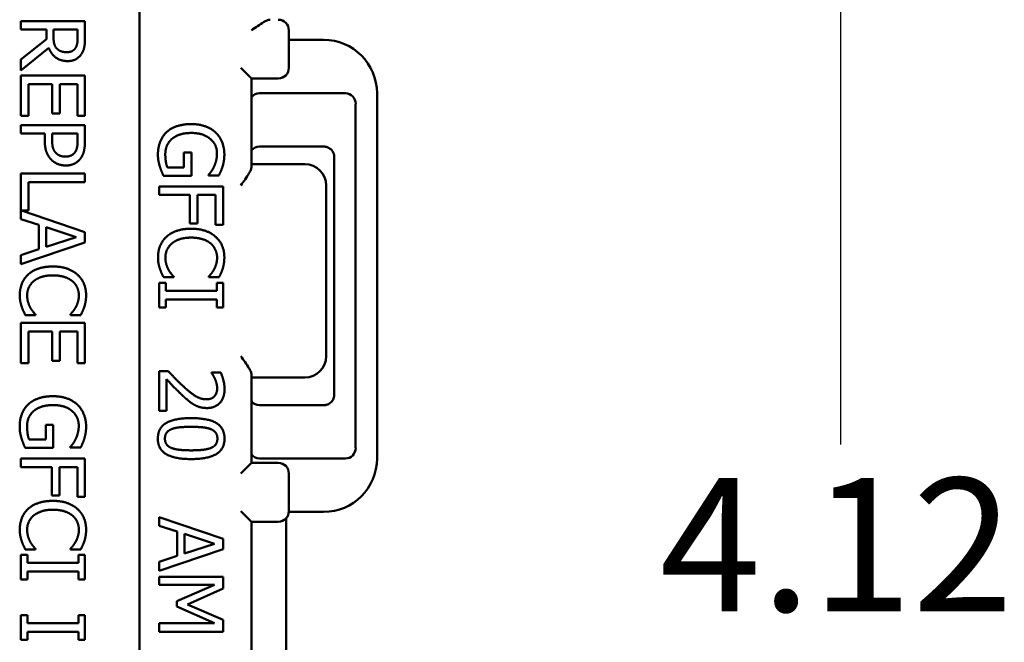
# Model space of a CAD drawing. Units: inches. Extents: x 0.3 to 16.7, y 0.3 to 10.7.
# Drawn here: x 5.6 to 6.5, y 6.7 to 7.3 of the extents above; entities that cross this region are included whole.
import ezdxf

# ---------------------------------------------------------------- set-up
doc = ezdxf.new("R2010")
doc.units = ezdxf.units.IN
doc.header["$MEASUREMENT"] = 0
doc.layers.add('Dimension (ANSI)', color=7, linetype='Continuous', lineweight=25)
doc.layers.add('Visible (ANSI)', color=7, linetype='Continuous', lineweight=50)
doc.layers.add('Viewport1ForCustomObjects_0', color=7, linetype='Continuous')
doc.layers.add('Viewport3ForCustomObjects_0', color=7, linetype='Continuous')
doc.styles.get("Standard").update_dxf_attribs({"font": 'tahoma.ttf'})

# ---------------------------------------------------------------- blocks, each defined once
blk = doc.blocks.new('CustomObjectsInViewport3_0')
at = {"layer": 'Visible (ANSI)'}
for p, q in [((-10000.47851, -10003.535), (-10000.47851, -10001.095)), ((-10000.58958, -10001.80108), (-10000.52958, -10001.80108)), ((-10000.58958, -10001.80906), (-10000.58958, -10001.80108)), ((-10000.52958, -10001.80108), (-10000.52958, -10001.81654)), ((-10000.5657, -10001.80906), (-10000.58958, -10001.80906)), ((-10000.5657, -10001.8182), (-10000.5657, -10001.80906)), ((-10000.53648, -10001.80906), (-10000.55904, -10001.80906)), ((-10000.55904, -10001.80906), (-10000.55904, -10001.81606)), ((-10000.53648, -10001.81698), (-10000.53648, -10001.80906)), ((-10000.33851, -10001.84494), (-10000.33851, -10001.80981)), ((-10000.58958, -10001.83716), (-10000.5657, -10001.8182)), ((-10000.33851, -10001.81875), (-10000.30591, -10001.81875)), ((-10000.56346, -10001.82617), (-10000.58958, -10001.84752)), ((-10000.58958, -10001.84752), (-10000.58958, -10001.83716)), ((-10000.37351, -10001.85494), (-10000.38351, -10001.84494)), ((-10000.58958, -10001.85228), (-10000.52958, -10001.85228)), ((-10000.58958, -10001.88982), (-10000.58958, -10001.85228)), ((-10000.52958, -10001.85228), (-10000.52958, -10001.88982)), ((-10000.37351, -10001.85494), (-10000.35851, -10001.85494)), ((-10000.37351, -10001.93789), (-10000.37351, -10001.85494)), ((-10000.34851, -10001.85494), (-10000.35851, -10001.85494)), ((-10000.58248, -10001.86026), (-10000.58248, -10001.88982)), ((-10000.56021, -10001.86026), (-10000.58248, -10001.86026)), ((-10000.56021, -10001.88783), (-10000.56021, -10001.86026)), ((-10000.55311, -10001.86026), (-10000.55311, -10001.88783)), ((-10000.53667, -10001.86026), (-10000.55311, -10001.86026)), ((-10000.53667, -10001.88982), (-10000.53667, -10001.86026)), ((-10000.36591, -10001.86875), (-10000.28553, -10001.86875)), ((-10000.25591, -10002.21125), (-10000.25591, -10001.86875)), ((-10000.27591, -10001.87887), (-10000.27591, -10002.20114)), ((-10000.58248, -10001.88982), (-10000.58958, -10001.88982)), ((-10000.55311, -10001.88783), (-10000.56021, -10001.88783)), ((-10000.52958, -10001.88982), (-10000.53667, -10001.88982)), ((-10000.58958, -10001.89857), (-10000.52958, -10001.89857)), ((-10000.58958, -10001.90654), (-10000.58958, -10001.89857)), ((-10000.52958, -10001.89857), (-10000.52958, -10001.91364)), ((-10000.56721, -10001.90654), (-10000.58958, -10001.90654)), ((-10000.56721, -10001.9133), (-10000.56721, -10001.90654)), ((-10000.53648, -10001.90654), (-10000.5604, -10001.90654)), ((-10000.5604, -10001.90654), (-10000.5604, -10001.91199)), ((-10000.53648, -10001.91316), (-10000.53648, -10001.90654)), ((-10000.42983, -10001.92439), (-10000.43684, -10001.92439)), ((-10000.43684, -10001.92439), (-10000.43684, -10001.9383)), ((-10000.42983, -10001.94617), (-10000.42983, -10001.92439)), ((-10000.30591, -10001.91875), (-10000.36591, -10001.91875)), ((-10000.29591, -10001.92887), (-10000.29591, -10001.92875)), ((-10000.29591, -10002.15114), (-10000.29591, -10001.92887)), ((-10000.43684, -10001.9383), (-10000.45235, -10001.9383)), ((-10000.32351, -10001.93521), (-10000.37351, -10001.93521)), ((-10000.58958, -10001.94408), (-10000.52958, -10001.94408)), ((-10000.58958, -10001.98672), (-10000.58958, -10001.94408)), ((-10000.58248, -10001.95206), (-10000.58248, -10001.97885)), ((-10000.52958, -10001.95206), (-10000.58248, -10001.95206)), ((-10000.52958, -10001.94408), (-10000.52958, -10001.95206)), ((-10000.45604, -10001.94617), (-10000.42983, -10001.94617)), ((-10000.41374, -10001.94525), (-10000.41374, -10001.94593)), ((-10000.41374, -10001.94593), (-10000.40411, -10001.94593)), ((-10000.40003, -10001.95619), (-10000.46003, -10001.95619)), ((-10000.46003, -10001.95619), (-10000.46003, -10001.96416)), ((-10000.40003, -10001.99207), (-10000.40003, -10001.95619)), ((-10000.30351, -10002.11528), (-10000.30351, -10001.95521)), ((-10000.46003, -10001.96416), (-10000.43115, -10001.96416)), ((-10000.43115, -10001.96416), (-10000.43115, -10001.99091)), ((-10000.42405, -10001.99091), (-10000.42405, -10001.96416)), ((-10000.42405, -10001.96416), (-10000.40713, -10001.96416)), ((-10000.40713, -10001.96416), (-10000.40713, -10001.99207)), ((-10000.589, -10001.97885), (-10000.52958, -10001.99888)), ((-10000.58248, -10001.97885), (-10000.589, -10001.97885)), ((-10000.5728, -10001.99217), (-10000.58958, -10001.98672)), ((-10000.5728, -10002.01507), (-10000.5728, -10001.99217)), ((-10000.56599, -10001.99436), (-10000.56599, -10002.01288)), ((-10000.53774, -10002.00359), (-10000.56599, -10001.99436)), ((-10000.43115, -10001.99091), (-10000.42405, -10001.99091)), ((-10000.40713, -10001.99207), (-10000.40003, -10001.99207)), ((-10000.56599, -10002.01288), (-10000.53774, -10002.00359)), ((-10000.52958, -10001.99888), (-10000.52958, -10002.0087)), ((-10000.52958, -10002.0087), (-10000.58958, -10002.02893)), ((-10000.58958, -10002.02052), (-10000.5728, -10002.01507)), ((-10000.58958, -10002.02893), (-10000.58958, -10002.02052)), ((-10000.45594, -10002.04133), (-10000.44641, -10002.04133)), ((-10000.44641, -10002.04133), (-10000.44641, -10002.04074)), ((-10000.41364, -10002.0407), (-10000.41364, -10002.04133)), ((-10000.41364, -10002.04133), (-10000.40402, -10002.04133)), ((-10000.46003, -10002.04643), (-10000.46003, -10002.06967)), ((-10000.4539, -10002.04643), (-10000.46003, -10002.04643)), ((-10000.4539, -10002.05407), (-10000.4539, -10002.04643)), ((-10000.40003, -10002.04643), (-10000.40616, -10002.04643)), ((-10000.40616, -10002.04643), (-10000.40616, -10002.05407)), ((-10000.40003, -10002.06967), (-10000.40003, -10002.04643)), ((-10000.40616, -10002.05407), (-10000.4539, -10002.05407)), ((-10000.4539, -10002.06967), (-10000.4539, -10002.06204)), ((-10000.4539, -10002.06204), (-10000.40616, -10002.06204)), ((-10000.40616, -10002.06204), (-10000.40616, -10002.06967)), ((-10000.46003, -10002.06967), (-10000.4539, -10002.06967)), ((-10000.40616, -10002.06967), (-10000.40003, -10002.06967)), ((-10000.57596, -10002.07672), (-10000.58549, -10002.07672)), ((-10000.57596, -10002.07614), (-10000.57596, -10002.07672)), ((-10000.54319, -10002.07672), (-10000.54319, -10002.07609)), ((-10000.53356, -10002.07672), (-10000.54319, -10002.07672)), ((-10000.58958, -10002.08416), (-10000.52958, -10002.08416)), ((-10000.58958, -10002.1217), (-10000.58958, -10002.08416)), ((-10000.52958, -10002.08416), (-10000.52958, -10002.1217)), ((-10000.58248, -10002.09214), (-10000.58248, -10002.1217)), ((-10000.56021, -10002.09214), (-10000.58248, -10002.09214)), ((-10000.56021, -10002.11971), (-10000.56021, -10002.09214)), ((-10000.55311, -10002.09214), (-10000.55311, -10002.11971)), ((-10000.53667, -10002.09214), (-10000.55311, -10002.09214)), ((-10000.53667, -10002.1217), (-10000.53667, -10002.09214)), ((-10000.58248, -10002.1217), (-10000.58958, -10002.1217)), ((-10000.55311, -10002.11971), (-10000.56021, -10002.11971)), ((-10000.52958, -10002.1217), (-10000.53667, -10002.1217)), ((-10000.46003, -10002.12938), (-10000.46003, -10002.16638)), ((-10000.45152, -10002.12938), (-10000.46003, -10002.12938)), ((-10000.40236, -10002.13065), (-10000.41092, -10002.13065)), ((-10000.41092, -10002.13065), (-10000.41092, -10002.13108)), ((-10000.37351, -10002.2153), (-10000.37351, -10002.1326)), ((-10000.37351, -10002.13528), (-10000.32351, -10002.13528)), ((-10000.45308, -10002.16638), (-10000.45308, -10002.13692)), ((-10000.29591, -10002.15125), (-10000.29591, -10002.15114)), ((-10000.36591, -10002.16125), (-10000.30591, -10002.16125)), ((-10000.46003, -10002.16638), (-10000.45308, -10002.16638)), ((-10000.56638, -10002.17951), (-10000.55938, -10002.17951)), ((-10000.56638, -10002.19342), (-10000.56638, -10002.17951)), ((-10000.55938, -10002.17951), (-10000.55938, -10002.20129)), ((-10000.58189, -10002.19342), (-10000.56638, -10002.19342)), ((-10000.54329, -10002.20105), (-10000.54329, -10002.20037)), ((-10000.53366, -10002.20105), (-10000.54329, -10002.20105)), ((-10000.55938, -10002.20129), (-10000.58559, -10002.20129)), ((-10000.58958, -10002.21131), (-10000.52958, -10002.21131)), ((-10000.58958, -10002.21928), (-10000.58958, -10002.21131)), ((-10000.56069, -10002.21928), (-10000.58958, -10002.21928)), ((-10000.56069, -10002.24603), (-10000.56069, -10002.21928)), ((-10000.55359, -10002.21928), (-10000.55359, -10002.24603)), ((-10000.53667, -10002.21928), (-10000.55359, -10002.21928)), ((-10000.53667, -10002.24719), (-10000.53667, -10002.21928)), ((-10000.52958, -10002.21131), (-10000.52958, -10002.24719)), ((-10000.38351, -10002.2253), (-10000.37351, -10002.2153)), ((-10000.35851, -10002.2153), (-10000.37351, -10002.2153)), ((-10000.28553, -10002.21125), (-10000.36591, -10002.21125)), ((-10000.35851, -10002.2153), (-10000.34851, -10002.2153)), ((-10000.33851, -10002.26054), (-10000.33851, -10002.2253)), ((-10000.55359, -10002.24603), (-10000.56069, -10002.24603)), ((-10000.52958, -10002.24719), (-10000.53667, -10002.24719)), ((-10000.38351, -10002.26054), (-10000.37351, -10002.27054)), ((-10000.33853, -10002.26125), (-10000.30591, -10002.26125)), ((-10000.40003, -10002.28643), (-10000.46003, -10002.26621)), ((-10000.46003, -10002.26621), (-10000.46003, -10002.27428)), ((-10000.46003, -10002.27428), (-10000.44325, -10002.27972)), ((-10000.37351, -10002.27054), (-10000.35851, -10002.27054)), ((-10000.37351, -10002.60529), (-10000.37351, -10002.27054)), ((-10000.34851, -10002.27054), (-10000.35851, -10002.27054)), ((-10000.34091, -10002.26704), (-10000.34091, -10002.60879)), ((-10000.44325, -10002.27972), (-10000.44325, -10002.30262)), ((-10000.43645, -10002.28191), (-10000.4082, -10002.29115)), ((-10000.43645, -10002.30044), (-10000.43645, -10002.28191)), ((-10000.4082, -10002.29115), (-10000.43645, -10002.30044)), ((-10000.40003, -10002.29625), (-10000.40003, -10002.28643)), ((-10000.58958, -10002.30155), (-10000.58345, -10002.30155)), ((-10000.58958, -10002.32479), (-10000.58958, -10002.30155)), ((-10000.57596, -10002.29645), (-10000.58549, -10002.29645)), ((-10000.58345, -10002.30155), (-10000.58345, -10002.30919)), ((-10000.57596, -10002.29586), (-10000.57596, -10002.29645)), ((-10000.54319, -10002.29645), (-10000.54319, -10002.29582)), ((-10000.53356, -10002.29645), (-10000.54319, -10002.29645)), ((-10000.5357, -10002.30155), (-10000.52958, -10002.30155)), ((-10000.5357, -10002.30919), (-10000.5357, -10002.30155)), ((-10000.52958, -10002.30155), (-10000.52958, -10002.32479)), ((-10000.46003, -10002.31648), (-10000.40003, -10002.29625)), ((-10000.44325, -10002.30262), (-10000.46003, -10002.30807)), ((-10000.58345, -10002.30919), (-10000.5357, -10002.30919)), ((-10000.46003, -10002.30807), (-10000.46003, -10002.31648)), ((-10000.58345, -10002.31716), (-10000.58345, -10002.32479)), ((-10000.5357, -10002.31716), (-10000.58345, -10002.31716)), ((-10000.5357, -10002.32479), (-10000.5357, -10002.31716)), ((-10000.58345, -10002.32479), (-10000.58958, -10002.32479)), ((-10000.52958, -10002.32479), (-10000.5357, -10002.32479)), ((-10000.40003, -10002.32217), (-10000.46003, -10002.32217)), ((-10000.46003, -10002.32217), (-10000.46003, -10002.32961)), ((-10000.46003, -10002.32961), (-10000.40834, -10002.32961)), ((-10000.40834, -10002.32961), (-10000.4435, -10002.34512)), ((-10000.40003, -10002.33306), (-10000.40003, -10002.32217)), ((-10000.43343, -10002.34804), (-10000.40003, -10002.33306)), ((-10000.4435, -10002.34512), (-10000.4435, -10002.34998)), ((-10000.40003, -10002.36253), (-10000.43343, -10002.34804)), ((-10000.58958, -10002.3581), (-10000.58345, -10002.3581)), ((-10000.58958, -10002.38134), (-10000.58958, -10002.3581)), ((-10000.58345, -10002.3581), (-10000.58345, -10002.36573)), ((-10000.5357, -10002.3581), (-10000.52958, -10002.3581)), ((-10000.5357, -10002.36573), (-10000.5357, -10002.3581)), ((-10000.52958, -10002.3581), (-10000.52958, -10002.38134)), ((-10000.4435, -10002.34998), (-10000.40834, -10002.36564)), ((-10000.58345, -10002.36573), (-10000.5357, -10002.36573)), ((-10000.46003, -10002.36564), (-10000.46003, -10002.37361)), ((-10000.40834, -10002.36564), (-10000.46003, -10002.36564)), ((-10000.40003, -10002.37361), (-10000.40003, -10002.36253)), ((-10000.58345, -10002.37371), (-10000.58345, -10002.38134)), ((-10000.5357, -10002.37371), (-10000.58345, -10002.37371)), ((-10000.5357, -10002.38134), (-10000.5357, -10002.37371)), ((-10000.46003, -10002.37361), (-10000.40003, -10002.37361)), ((-10000.58345, -10002.38134), (-10000.58958, -10002.38134)), ((-10000.52958, -10002.38134), (-10000.5357, -10002.38134))]:
    blk.add_line(p, q, dxfattribs=at)
for centre, radius, start, end in [((-10000.34851, -10001.80981), 0.01, 0, 90), ((-10000.30591, -10001.86875), 0.05, 0, 90), ((-10000.34851, -10001.84494), 0.01, 270, 0), ((-10000.32351, -10002.11528), 0.02, 270, 0), ((-10000.35351, -10002.1552), 0.02, 180, 187.95451), ((-10000.34851, -10002.2253), 0.01, 0, 90), ((-10000.30591, -10002.21125), 0.05, 270, 0), ((-10000.34851, -10002.26054), 0.01, 270, 0)]:
    blk.add_arc(centre, radius, start, end, dxfattribs=at)
at = {"layer": 'Visible (ANSI)', "extrusion": (0, 0, -1)}
for centre, radius, start, end in [((10000.36591, -10001.92875), 0.01, 40.5358, 90), ((10000.30591, -10001.92875), 0.01, 90, 92.15554), ((10000.32351, -10001.95521), 0.02, 90, 180), ((10000.36591, -10002.15125), 0.01, 270, 319.4642), ((10000.30591, -10002.15125), 0.01, 267.84446, 270)]:
    blk.add_arc(centre, radius, start, end, dxfattribs=at)
for centre, major_axis, ratio, start_param, end_param in [((-10000.36591, -10001.87937), (0, -0.01062), 0.941742, 2.27828, 3.141593), ((-10000.28601, -10001.87937), (-0.00398, -0.00995), 0.933333, 2.784284, 4.307497), ((-10000.28601, -10002.20064), (0.00398, -0.00995), 0.933333, 5.117281, 6.640494), ((-10000.36591, -10002.20064), (0, -0.01062), 0.941742, 0, 0.863313)]:
    blk.add_ellipse(centre, major_axis=major_axis, ratio=ratio, start_param=start_param, end_param=end_param, dxfattribs=at)
at = {"layer": 'Visible (ANSI)'}
for points, knots in [([(-10000.37351, -10001.80981), (-10000.37169, -10001.80853), (-10000.36972, -10001.80714), (-10000.36588, -10001.80451), (-10000.364, -10001.80327), (-10000.36122, -10001.80163), (-10000.36004, -10001.80099), (-10000.35881, -10001.80047), (-10000.35866, -10001.80041), (-10000.35851, -10001.80035)], [0, 0, 0, 0, 0.01689832, 0.01689832, 0.03379664, 0.03379664, 0.04531317, 0.04531317, 0.04700383, 0.04700383, 0.04700383, 0.04700383]), ([(-10000.35851, -10001.80035), (-10000.35779, -10001.80007), (-10000.35713, -10001.79991), (-10000.35637, -10001.79982), (-10000.35619, -10001.79981), (-10000.35601, -10001.79981)], [0.167112327, 0.167112327, 0.167112327, 0.167112327, 0.174712848, 0.174712848, 0.176929616, 0.176929616, 0.176929616, 0.176929616]), ([(-10000.29591, -10001.92875), (-10000.29591, -10001.92859), (-10000.29591, -10001.92844), (-10000.29596, -10001.92743), (-10000.29612, -10001.92651), (-10000.2967, -10001.92475), (-10000.29712, -10001.92391), (-10000.2985, -10001.92184), (-10000.29997, -10001.92054), (-10000.30179, -10001.91963), (-10000.30223, -10001.91945), (-10000.30304, -10001.91916), (-10000.30358, -10001.91902), (-10000.3045, -10001.91884), (-10000.30501, -10001.91878), (-10000.30553, -10001.91876)], [0.60947824, 0.60947824, 0.60947824, 0.60947824, 0.61063537, 0.61063537, 0.61717354, 0.61717354, 0.6237117, 0.6237117, 0.63619244, 0.63619244, 0.639214, 0.639214, 0.64272805, 0.64272805, 0.64642672, 0.64642672, 0.64642672, 0.64642672]), ([(-10000.37351, -10001.93789), (-10000.37351, -10001.93864), (-10000.37378, -10001.9396), (-10000.37468, -10001.94174), (-10000.37533, -10001.94292), (-10000.37697, -10001.9457), (-10000.3782, -10001.94758), (-10000.38083, -10001.95142), (-10000.38223, -10001.95339), (-10000.38351, -10001.95521)], [0.13574914, 0.13574914, 0.13574914, 0.13574914, 0.14726567, 0.14726567, 0.1587822, 0.1587822, 0.17568052, 0.17568052, 0.19257884, 0.19257884, 0.19257884, 0.19257884]), ([(-10000.38351, -10002.11528), (-10000.38223, -10002.11709), (-10000.38083, -10002.11906), (-10000.3782, -10002.12291), (-10000.37697, -10002.12478), (-10000.37533, -10002.12756), (-10000.37468, -10002.12874), (-10000.37378, -10002.13088), (-10000.37351, -10002.13184), (-10000.37351, -10002.1326)], [0, 0, 0, 0, 0.01689832, 0.01689832, 0.03379664, 0.03379664, 0.04531317, 0.04531317, 0.0568297, 0.0568297, 0.0568297, 0.0568297]), ([(-10000.30553, -10002.16125), (-10000.30508, -10002.16123), (-10000.30464, -10002.16118), (-10000.30373, -10002.16103), (-10000.30315, -10002.16088), (-10000.30228, -10002.16058), (-10000.30182, -10002.16039), (-10000.30026, -10002.15961), (-10000.29913, -10002.15874), (-10000.29734, -10002.15659), (-10000.29668, -10002.15533), (-10000.29606, -10002.15321), (-10000.29591, -10002.15219), (-10000.29591, -10002.15125)], [0.03272443, 0.03272443, 0.03272443, 0.03272443, 0.03595146, 0.03595146, 0.03977306, 0.03977306, 0.04297367, 0.04297367, 0.05304228, 0.05304228, 0.06311088, 0.06311088, 0.06988859, 0.06988859, 0.06988859, 0.06988859])]:
    blk.add_open_spline(points, degree=3, knots=knots, dxfattribs=at)
for points in [[(-10000.55904, -10001.81606), (-10000.55904, -10001.81951), (-10000.55782, -10001.825), (-10000.55593, -10001.8269)], [(-10000.53852, -10001.82651), (-10000.5374, -10001.82481), (-10000.53648, -10001.82029), (-10000.53648, -10001.81698)], [(-10000.52958, -10001.81654), (-10000.52958, -10001.8217), (-10000.53069, -10001.82865), (-10000.53274, -10001.83181)], [(-10000.54586, -10001.83862), (-10000.55243, -10001.83862), (-10000.56133, -10001.83191), (-10000.56346, -10001.82617)], [(-10000.55593, -10001.8269), (-10000.55428, -10001.82865), (-10000.54961, -10001.8303), (-10000.5465, -10001.8303)], [(-10000.5465, -10001.8303), (-10000.54387, -10001.8303), (-10000.53983, -10001.82846), (-10000.53852, -10001.82651)], [(-10000.53274, -10001.83181), (-10000.53478, -10001.83497), (-10000.54115, -10001.83862), (-10000.54586, -10001.83862)], [(-10000.45337, -10001.90553), (-10000.45731, -10001.90932), (-10000.4612, -10001.91987), (-10000.4612, -10001.92624)], [(-10000.42998, -10001.8977), (-10000.43761, -10001.8977), (-10000.44938, -10001.90173), (-10000.45337, -10001.90553)], [(-10000.44792, -10001.91151), (-10000.44481, -10001.90883), (-10000.43577, -10001.90601), (-10000.42974, -10001.90601)], [(-10000.40718, -10001.90557), (-10000.41126, -10001.90178), (-10000.42274, -10001.8977), (-10000.42998, -10001.8977)], [(-10000.42974, -10001.90601), (-10000.41889, -10001.90601), (-10000.40586, -10001.91671), (-10000.40586, -10001.92536)], [(-10000.39896, -10001.92629), (-10000.39896, -10001.91992), (-10000.40324, -10001.90922), (-10000.40718, -10001.90557)], [(-10000.56099, -10001.93124), (-10000.56405, -10001.92813), (-10000.56721, -10001.91972), (-10000.56721, -10001.9133)], [(-10000.5604, -10001.91199), (-10000.5604, -10001.91685), (-10000.55885, -10001.92283), (-10000.5568, -10001.92478)], [(-10000.53876, -10001.92385), (-10000.5375, -10001.92196), (-10000.53648, -10001.9169), (-10000.53648, -10001.91316)], [(-10000.52958, -10001.91364), (-10000.52958, -10001.91899), (-10000.53133, -10001.92648), (-10000.53332, -10001.92935)], [(-10000.45429, -10001.92595), (-10000.45429, -10001.92138), (-10000.45103, -10001.91408), (-10000.44792, -10001.91151)], [(-10000.54791, -10001.92818), (-10000.54479, -10001.92818), (-10000.54022, -10001.92604), (-10000.53876, -10001.92385)], [(-10000.54766, -10001.9365), (-10000.55155, -10001.9365), (-10000.55855, -10001.93372), (-10000.56099, -10001.93124)], [(-10000.5568, -10001.92478), (-10000.555, -10001.92658), (-10000.55077, -10001.92818), (-10000.54791, -10001.92818)], [(-10000.53332, -10001.92935), (-10000.5356, -10001.9327), (-10000.54265, -10001.9365), (-10000.54766, -10001.9365)], [(-10000.4612, -10001.92624), (-10000.4612, -10001.92959), (-10000.46032, -10001.93436), (-10000.45945, -10001.93732)], [(-10000.45235, -10001.9383), (-10000.45332, -10001.93601), (-10000.45429, -10001.9293), (-10000.45429, -10001.92595)], [(-10000.40586, -10001.92536), (-10000.40586, -10001.92896), (-10000.40747, -10001.93523), (-10000.40868, -10001.93766)], [(-10000.40061, -10001.93742), (-10000.39983, -10001.93489), (-10000.39896, -10001.92935), (-10000.39896, -10001.92629)], [(-10000.45945, -10001.93732), (-10000.45881, -10001.93951), (-10000.45672, -10001.94467), (-10000.45604, -10001.94617)], [(-10000.40868, -10001.93766), (-10000.41004, -10001.94058), (-10000.41243, -10001.94374), (-10000.41374, -10001.94525)], [(-10000.40411, -10001.94593), (-10000.40333, -10001.94442), (-10000.4012, -10001.93946), (-10000.40061, -10001.93742)], [(-10000.43008, -10001.99582), (-10000.43766, -10001.99582), (-10000.44933, -10001.99976), (-10000.45322, -10002.00335)], [(-10000.40722, -10002.0033), (-10000.41136, -10001.99966), (-10000.42254, -10001.99582), (-10000.43008, -10001.99582)], [(-10000.45322, -10002.00335), (-10000.45716, -10002.00695), (-10000.4611, -10002.01682), (-10000.4611, -10002.02266)], [(-10000.44821, -10002.00967), (-10000.44515, -10002.0071), (-10000.43625, -10002.00413), (-10000.43008, -10002.00413)], [(-10000.43008, -10002.00413), (-10000.42429, -10002.00413), (-10000.415, -10002.00695), (-10000.41194, -10002.00948)], [(-10000.39896, -10002.0228), (-10000.39896, -10002.01672), (-10000.40319, -10002.0069), (-10000.40722, -10002.0033)], [(-10000.45419, -10002.02275), (-10000.45419, -10002.01896), (-10000.45118, -10002.0122), (-10000.44821, -10002.00967)], [(-10000.41194, -10002.00948), (-10000.40893, -10002.01206), (-10000.40577, -10002.01891), (-10000.40577, -10002.02275)], [(-10000.4611, -10002.02266), (-10000.4611, -10002.02625), (-10000.46022, -10002.03073), (-10000.45935, -10002.03335)], [(-10000.45123, -10002.03437), (-10000.45249, -10002.03209), (-10000.45419, -10002.02621), (-10000.45419, -10002.02275)], [(-10000.40577, -10002.02275), (-10000.40577, -10002.02625), (-10000.40737, -10002.03165), (-10000.40863, -10002.03394)], [(-10000.40051, -10002.03335), (-10000.39983, -10002.03112), (-10000.39896, -10002.02582), (-10000.39896, -10002.0228)], [(-10000.58277, -10002.03875), (-10000.57888, -10002.03515), (-10000.56721, -10002.03121), (-10000.55962, -10002.03121)], [(-10000.55962, -10002.03121), (-10000.55209, -10002.03121), (-10000.5409, -10002.03505), (-10000.53677, -10002.0387)], [(-10000.45935, -10002.03335), (-10000.45857, -10002.03583), (-10000.45687, -10002.03933), (-10000.45594, -10002.04133)], [(-10000.44641, -10002.04074), (-10000.44734, -10002.03982), (-10000.44996, -10002.03656), (-10000.45123, -10002.03437)], [(-10000.40863, -10002.03394), (-10000.40995, -10002.03632), (-10000.41267, -10002.03963), (-10000.41364, -10002.0407)], [(-10000.40402, -10002.04133), (-10000.40295, -10002.03933), (-10000.40115, -10002.0353), (-10000.40051, -10002.03335)], [(-10000.59064, -10002.05805), (-10000.59064, -10002.05222), (-10000.58671, -10002.04235), (-10000.58277, -10002.03875)], [(-10000.55962, -10002.03953), (-10000.5658, -10002.03953), (-10000.5747, -10002.04249), (-10000.57776, -10002.04507)], [(-10000.54149, -10002.04488), (-10000.54455, -10002.04235), (-10000.55384, -10002.03953), (-10000.55962, -10002.03953)], [(-10000.53677, -10002.0387), (-10000.53274, -10002.0423), (-10000.52851, -10002.05212), (-10000.52851, -10002.0582)], [(-10000.57776, -10002.04507), (-10000.58073, -10002.0476), (-10000.58374, -10002.05436), (-10000.58374, -10002.05815)], [(-10000.53531, -10002.05815), (-10000.53531, -10002.05431), (-10000.53847, -10002.04745), (-10000.54149, -10002.04488)], [(-10000.58889, -10002.06875), (-10000.58977, -10002.06612), (-10000.59064, -10002.06165), (-10000.59064, -10002.05805)], [(-10000.58374, -10002.05815), (-10000.58374, -10002.0616), (-10000.58204, -10002.06748), (-10000.58077, -10002.06977)], [(-10000.53818, -10002.06933), (-10000.53692, -10002.06705), (-10000.53531, -10002.06165), (-10000.53531, -10002.05815)], [(-10000.52851, -10002.0582), (-10000.52851, -10002.06121), (-10000.52938, -10002.06651), (-10000.53006, -10002.06875)], [(-10000.58549, -10002.07672), (-10000.58641, -10002.07473), (-10000.58812, -10002.07123), (-10000.58889, -10002.06875)], [(-10000.58077, -10002.06977), (-10000.57951, -10002.07196), (-10000.57688, -10002.07522), (-10000.57596, -10002.07614)], [(-10000.54319, -10002.07609), (-10000.54222, -10002.07502), (-10000.53949, -10002.07171), (-10000.53818, -10002.06933)], [(-10000.53006, -10002.06875), (-10000.53069, -10002.07069), (-10000.53249, -10002.07473), (-10000.53356, -10002.07672)], [(-10000.43708, -10002.14387), (-10000.44082, -10002.14047), (-10000.44778, -10002.13337), (-10000.45152, -10002.12938)], [(-10000.41092, -10002.13108), (-10000.41024, -10002.13206), (-10000.40829, -10002.13522), (-10000.40761, -10002.13692)], [(-10000.39876, -10002.14601), (-10000.39876, -10002.14202), (-10000.40115, -10002.13313), (-10000.40236, -10002.13065)], [(-10000.45308, -10002.13692), (-10000.4505, -10002.13969), (-10000.44165, -10002.14898), (-10000.43752, -10002.15277)], [(-10000.41569, -10002.15574), (-10000.4205, -10002.15574), (-10000.42954, -10002.15073), (-10000.43708, -10002.14387)], [(-10000.40572, -10002.14543), (-10000.40572, -10002.14766), (-10000.40693, -10002.15136), (-10000.40815, -10002.15277)], [(-10000.40761, -10002.13692), (-10000.40679, -10002.13891), (-10000.40572, -10002.14329), (-10000.40572, -10002.14543)], [(-10000.58291, -10002.16065), (-10000.57893, -10002.15685), (-10000.56716, -10002.15282), (-10000.55953, -10002.15282)], [(-10000.55953, -10002.15282), (-10000.55228, -10002.15282), (-10000.54081, -10002.1569), (-10000.53672, -10002.16069)], [(-10000.43752, -10002.15277), (-10000.43504, -10002.1551), (-10000.42988, -10002.15933), (-10000.42726, -10002.16079)], [(-10000.40815, -10002.15277), (-10000.40936, -10002.15418), (-10000.41316, -10002.15574), (-10000.41569, -10002.15574)], [(-10000.41525, -10002.1639), (-10000.40766, -10002.1639), (-10000.39876, -10002.15442), (-10000.39876, -10002.14601)], [(-10000.59074, -10002.18136), (-10000.59074, -10002.17499), (-10000.58685, -10002.16444), (-10000.58291, -10002.16065)], [(-10000.55928, -10002.16113), (-10000.56531, -10002.16113), (-10000.57436, -10002.16395), (-10000.57747, -10002.16663)], [(-10000.53541, -10002.18048), (-10000.53541, -10002.17183), (-10000.54844, -10002.16113), (-10000.55928, -10002.16113)], [(-10000.53672, -10002.16069), (-10000.53278, -10002.16434), (-10000.52851, -10002.17504), (-10000.52851, -10002.18141)], [(-10000.42726, -10002.16079), (-10000.42473, -10002.16225), (-10000.4188, -10002.1639), (-10000.41525, -10002.1639)], [(-10000.57747, -10002.16663), (-10000.58058, -10002.1692), (-10000.58384, -10002.1765), (-10000.58384, -10002.18107)], [(-10000.43008, -10002.17339), (-10000.44588, -10002.17339), (-10000.46129, -10002.18267), (-10000.46129, -10002.19259)], [(-10000.39881, -10002.19259), (-10000.39881, -10002.18277), (-10000.41384, -10002.17339), (-10000.43008, -10002.17339)], [(-10000.58899, -10002.19244), (-10000.58987, -10002.18948), (-10000.59074, -10002.18471), (-10000.59074, -10002.18136)], [(-10000.58384, -10002.18107), (-10000.58384, -10002.18442), (-10000.58287, -10002.19113), (-10000.58189, -10002.19342)], [(-10000.53823, -10002.19278), (-10000.53701, -10002.19035), (-10000.53541, -10002.18408), (-10000.53541, -10002.18048)], [(-10000.52851, -10002.18141), (-10000.52851, -10002.18447), (-10000.52938, -10002.19001), (-10000.53016, -10002.19254)], [(-10000.44816, -10002.1836), (-10000.44486, -10002.18233), (-10000.4364, -10002.18155), (-10000.43008, -10002.18155)], [(-10000.43008, -10002.18155), (-10000.42419, -10002.18155), (-10000.41486, -10002.18243), (-10000.4118, -10002.18365)], [(-10000.45463, -10002.19259), (-10000.45463, -10002.18909), (-10000.45128, -10002.18476), (-10000.44816, -10002.1836)], [(-10000.4118, -10002.18365), (-10000.40863, -10002.18491), (-10000.40547, -10002.18924), (-10000.40547, -10002.19259)], [(-10000.58559, -10002.20129), (-10000.58627, -10002.19979), (-10000.58836, -10002.19463), (-10000.58899, -10002.19244)], [(-10000.54329, -10002.20037), (-10000.54197, -10002.19886), (-10000.53959, -10002.1957), (-10000.53823, -10002.19278)], [(-10000.53016, -10002.19254), (-10000.53074, -10002.19458), (-10000.53288, -10002.19954), (-10000.53366, -10002.20105)], [(-10000.46129, -10002.19259), (-10000.46129, -10002.20236), (-10000.44617, -10002.21175), (-10000.43003, -10002.21175)], [(-10000.44831, -10002.20144), (-10000.45147, -10002.20023), (-10000.45463, -10002.1959), (-10000.45463, -10002.19259)], [(-10000.43003, -10002.21175), (-10000.41437, -10002.21175), (-10000.39881, -10002.20246), (-10000.39881, -10002.19259)], [(-10000.40547, -10002.19259), (-10000.40547, -10002.19595), (-10000.40863, -10002.20018), (-10000.4117, -10002.20139)], [(-10000.43003, -10002.20358), (-10000.4362, -10002.20358), (-10000.44534, -10002.20261), (-10000.44831, -10002.20144)], [(-10000.4117, -10002.20139), (-10000.41476, -10002.20261), (-10000.42385, -10002.20358), (-10000.43003, -10002.20358)], [(-10000.58277, -10002.25847), (-10000.57888, -10002.25488), (-10000.56721, -10002.25094), (-10000.55962, -10002.25094)], [(-10000.55962, -10002.25094), (-10000.55209, -10002.25094), (-10000.5409, -10002.25478), (-10000.53677, -10002.25842)], [(-10000.59064, -10002.27778), (-10000.59064, -10002.27194), (-10000.58671, -10002.26207), (-10000.58277, -10002.25847)], [(-10000.57776, -10002.26479), (-10000.58073, -10002.26732), (-10000.58374, -10002.27408), (-10000.58374, -10002.27787)], [(-10000.55962, -10002.25925), (-10000.5658, -10002.25925), (-10000.5747, -10002.26222), (-10000.57776, -10002.26479)], [(-10000.54149, -10002.2646), (-10000.54455, -10002.26207), (-10000.55384, -10002.25925), (-10000.55962, -10002.25925)], [(-10000.53531, -10002.27787), (-10000.53531, -10002.27403), (-10000.53847, -10002.26718), (-10000.54149, -10002.2646)], [(-10000.53677, -10002.25842), (-10000.53274, -10002.26202), (-10000.52851, -10002.27184), (-10000.52851, -10002.27792)], [(-10000.58889, -10002.28847), (-10000.58977, -10002.28585), (-10000.59064, -10002.28137), (-10000.59064, -10002.27778)], [(-10000.58374, -10002.27787), (-10000.58374, -10002.28133), (-10000.58204, -10002.28721), (-10000.58077, -10002.28949)], [(-10000.53818, -10002.28906), (-10000.53692, -10002.28677), (-10000.53531, -10002.28137), (-10000.53531, -10002.27787)], [(-10000.52851, -10002.27792), (-10000.52851, -10002.28094), (-10000.52938, -10002.28624), (-10000.53006, -10002.28847)], [(-10000.58549, -10002.29645), (-10000.58641, -10002.29445), (-10000.58812, -10002.29095), (-10000.58889, -10002.28847)], [(-10000.58077, -10002.28949), (-10000.57951, -10002.29168), (-10000.57688, -10002.29494), (-10000.57596, -10002.29586)], [(-10000.54319, -10002.29582), (-10000.54222, -10002.29475), (-10000.53949, -10002.29144), (-10000.53818, -10002.28906)], [(-10000.53006, -10002.28847), (-10000.53069, -10002.29042), (-10000.53249, -10002.29445), (-10000.53356, -10002.29645)]]:
    blk.add_open_spline(points, degree=2, dxfattribs=at)
blk = doc.blocks.new('CustomObjectsInViewport1_0')
at = {"layer": 'Dimension (ANSI)'}
blk.add_line((6.38851, 8.72851), (6.38851, 6.88474), dxfattribs=at)
at = {"layer": 'Dimension (ANSI)', "insert": (6.2192, 6.85324), "char_height": 0.125, "attachment_point": 1}
blk.add_mtext('\\fCalibri Light|b0|i0;\\W1.;4.12', dxfattribs=at)

msp = doc.modelspace()

# ---------------------------------------------------------------- block references
at = {"layer": 'Viewport1ForCustomObjects_0'}
msp.add_blockref('CustomObjectsInViewport1_0', (0, 0), dxfattribs=at)
at = {"layer": 'Viewport3ForCustomObjects_0'}
msp.add_blockref('CustomObjectsInViewport3_0', (10006.2101, 10009.08284), dxfattribs=at)

doc.saveas('drawing.dxf')
